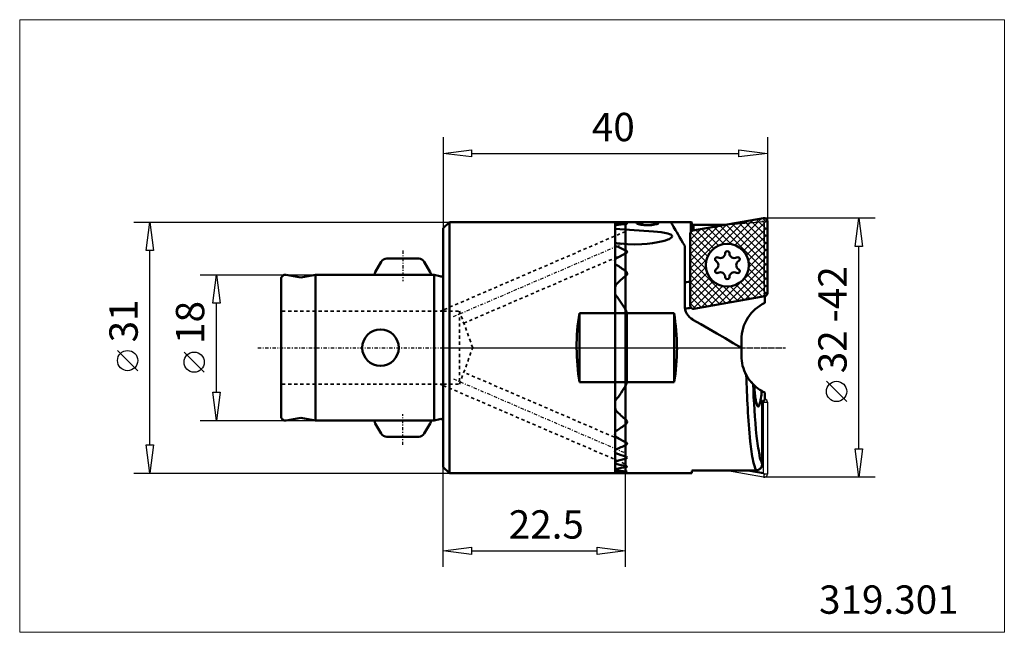
# Model space of a CAD drawing. Extents: x -52 to 69, y -35 to 41.
import ezdxf

# ---------------------------------------------------------------- set-up
doc = ezdxf.new("R2010")
doc.units = 0
doc.header["$MEASUREMENT"] = 0
doc.linetypes.add('DASH', pattern=[0.75, 0.4, -0.35])
doc.linetypes.add('LONGDASH_DASH', pattern=[0.85, 0.4, -0.2, 0.05, -0.2])
for name, color, linetype, lineweight in [('1', 4, 'Continuous', 50), ('2', 7, 'Continuous', 25), ('3', 1, 'DASH', 35), ('4', 2, 'LONGDASH_DASH', 25), ('7', 5, 'Continuous', 18), ('CUT', 1, 'Continuous', 25), ('INFTOTAL', 9, 'Continuous', 18), ('NOCUT', 7, 'Continuous', 25), ('SK1', 4, 'Continuous', 50), ('SK2', 7, 'Continuous', 25), ('SK3', 1, 'DASH', 35), ('SK4', 2, 'LONGDASH_DASH', 25)]:
    doc.layers.add(name, color=color, linetype=linetype, lineweight=lineweight)
doc.layers.add('SK6', color=5, linetype='Continuous')
doc.styles.add('BMG_Text', font='monos.ttf', dxfattribs={"height": 3.5})

msp = doc.modelspace()

# ---------------------------------------------------------------- hatches: boundary and pattern name
at = {"layer": '7'}
h = msp.add_hatch(dxfattribs=at)
h.set_pattern_fill('ANSI37', color=256, scale=5, angle=90, style=0)
h.set_pattern_definition([(135, (-65.81265, 8.0777), (-0.4419417, -0.4419417), []), (225, (-65.81265, 8.0777), (0.4419417, -0.4419417), [])])
h.paths.add_polyline_path([(40, 6.74), (40, 15.6, 0.466307), (39.53, 15.99), (30.81, 14.46, 0.36397), (30.47, 14.06), (30.47, 5.2, 0.466308), (30.94, 4.81), (39.67, 6.35, 0.36397)])
h.paths.add_polyline_path([(32.41, 10.19, -1), (37.71, 10.19, -1)], flags=16)

# ---------------------------------------------------------------- linework, layer by layer
at = {"layer": '1'}
for p, q in [((39.53, 16), (30.81, 14.46)), ((0, 14.75), (0.75, 15.5)), ((0, -14.75), (0, 14.75)), ((0.75, 15.5), (22.2, 15.49)), ((0.75, 15.5), (0.75, -15.5)), ((21.2, 15.36), (21.2, -15.36)), ((22.5, 15.2), (22.2, 15.49)), ((22.5, -15.2), (22.5, 15.2)), ((22.58, 15.5), (22.63, 15.5)), ((22.64, 15.32), (22.58, 15.32)), ((22.58, 15.27), (22.63, 15.28)), ((22.63, 15.5), (22.66, 15.5)), ((22.63, 15.28), (22.67, 15.28)), ((22.67, 15.31), (22.64, 15.32)), ((22.66, 15.5), (30.57, 15.5)), ((22.68, 15.3), (22.67, 15.31)), ((22.67, 15.28), (22.68, 15.3)), ((23.85, 15.38), (23.89, 15.41)), ((23.86, 15.35), (23.85, 15.38)), ((23.9, 15.32), (23.86, 15.35)), ((23.89, 15.41), (23.96, 15.43)), ((23.98, 15.28), (23.9, 15.32)), ((23.96, 15.43), (24.06, 15.45)), ((24.1, 15.25), (23.98, 15.28)), ((24.06, 15.45), (24.2, 15.46)), ((24.25, 15.22), (24.1, 15.25)), ((24.2, 15.46), (24.37, 15.47)), ((24.42, 15.19), (24.25, 15.22)), ((24.37, 15.47), (24.56, 15.48)), ((24.61, 15.16), (24.42, 15.19)), ((24.56, 15.48), (24.77, 15.48)), ((24.81, 15.15), (24.61, 15.16)), ((24.77, 15.48), (24.99, 15.49)), ((25.03, 15.14), (24.81, 15.15)), ((24.99, 15.49), (25.22, 15.49)), ((25.25, 15.13), (25.03, 15.14)), ((25.22, 15.49), (25.44, 15.49)), ((25.48, 15.14), (25.25, 15.13)), ((25.44, 15.49), (25.66, 15.48)), ((25.7, 15.15), (25.48, 15.14)), ((25.66, 15.48), (25.87, 15.48)), ((25.9, 15.18), (25.7, 15.15)), ((25.87, 15.48), (26.06, 15.47)), ((26.09, 15.2), (25.9, 15.18)), ((26.06, 15.47), (26.22, 15.46)), ((26.25, 15.24), (26.09, 15.2)), ((26.22, 15.46), (26.35, 15.45)), ((26.38, 15.27), (26.25, 15.24)), ((26.35, 15.45), (26.45, 15.43)), ((26.47, 15.3), (26.38, 15.27)), ((26.45, 15.43), (26.52, 15.4)), ((26.53, 15.34), (26.47, 15.3)), ((26.52, 15.4), (26.55, 15.37)), ((26.55, 15.37), (26.53, 15.34)), ((28.1, 15.5), (28.11, 15.48)), ((28.11, 15.48), (28.14, 15.43)), ((28.14, 15.43), (28.19, 15.35)), ((28.19, 15.35), (28.25, 15.24)), ((28.25, 15.24), (28.33, 15.1)), ((28.33, 15.1), (28.43, 14.93)), ((28.43, 14.93), (28.54, 14.73)), ((28.54, 14.73), (28.68, 14.5)), ((30.57, 14.33), (30.57, 15.5)), ((30.68, 14.41), (30.68, 15.47)), ((30.81, 14.46), (34.84, 15.17)), ((30.88, 15.17), (34.84, 15.17)), ((30.88, 15.17), (30.88, 14.47)), ((40, 6.74), (40, 15.6)), ((26.43, 14.32), (25.96, 14.36)), ((26.88, 14.27), (26.43, 14.32)), ((27.32, 14.19), (26.88, 14.27)), ((27.73, 14.1), (27.32, 14.19)), ((27.91, 14.04), (27.73, 14.1)), ((27.73, 13.35), (27.9, 13.42)), ((27.9, 13.42), (28.05, 13.51)), ((28.07, 13.96), (27.91, 14.04)), ((28.05, 13.51), (28.2, 13.63)), ((28.21, 13.85), (28.07, 13.96)), ((28.2, 13.63), (28.25, 13.74)), ((28.25, 13.74), (28.21, 13.85)), ((28.68, 14.5), (28.82, 14.25)), ((28.82, 14.25), (28.99, 13.96)), ((28.99, 13.96), (29.17, 13.65)), ((29.17, 13.65), (29.36, 13.31)), ((30.47, 8.17), (30.47, 14.06)), ((30.47, 14.06), (30.47, 5.2)), ((21.85, 12.85), (22.73, 12.78)), ((22.73, 12.78), (23.63, 12.76)), ((23.63, 12.76), (24.52, 12.79)), ((24.52, 12.79), (25.18, 12.84)), ((25.18, 12.84), (25.84, 12.92)), ((25.84, 12.92), (26.48, 13.02)), ((26.48, 13.02), (27.09, 13.15)), ((27.09, 13.15), (27.42, 13.24)), ((27.42, 13.24), (27.73, 13.35)), ((29.36, 13.31), (29.57, 12.95)), ((29.57, 12.95), (29.8, 12.56)), ((29.8, 12.56), (29.8, 5.2)), ((22.58, 8.92), (22.64, 8.99)), ((22.64, 8.99), (22.68, 9.1)), ((22.68, 9.22), (22.68, 9.2)), ((22.68, 9.2), (22.68, 9.1)), ((21.2, 7.25), (21.21, 7.42)), ((21.21, 7.42), (21.3, 7.77)), ((29.8, 8.06), (30.47, 8.17)), ((30.94, 4.81), (39.67, 6.35)), ((39.67, 6.35), (39.7, 6.35)), ((39.7, 6.35), (39.7, 5.54)), ((30.22, 4.88), (30.26, 4.89)), ((30.26, 4.89), (30.31, 4.9)), ((30.31, 4.9), (30.36, 4.9)), ((30.36, 4.9), (30.57, 4.94)), ((22.5, 4.27), (16.8, 4.27)), ((16.8, -4.27), (16.8, 4.27)), ((22.64, 4.33), (22.58, 4.52)), ((22.66, 4.27), (22.64, 4.33)), ((28.5, 4.27), (22.66, 4.27)), ((22.66, 4.27), (22.66, -4.27)), ((28.5, 4.27), (28.5, -4.27)), ((30.8, 3.46), (31.79, 2.89)), ((31.79, 2.89), (32.78, 2.32)), ((32.78, 2.32), (33.78, 1.74)), ((33.78, 1.74), (34.78, 1.16)), ((34.78, 1.16), (35.79, 0.58)), ((35.79, 0.58), (36.8, 0)), ((36.8, 1), (36.8, -1)), ((37.3, -3.17), (37.56, -3.65)), ((16.8, -4.27), (22.5, -4.27)), ((22.58, -4.52), (22.65, -4.29)), ((22.65, -4.29), (22.66, -4.27)), ((22.66, -4.27), (28.5, -4.27)), ((37.99, -4.23), (38.31, -4.56)), ((39.7, -5.54), (39.7, -6.46)), ((21.2, -7.25), (21.22, -7.48)), ((39.37, -6.71), (39.37, -14.35)), ((39.61, -6.54), (39.4, -6.51)), ((21.22, -7.48), (21.3, -7.77)), ((21.21, -13.98), (21.2, -14)), ((21.23, -13.99), (21.21, -13.98)), ((21.27, -14), (21.23, -13.99)), ((21.3, -14.03), (21.27, -14)), ((22.63, -13.49), (22.58, -13.47)), ((22.58, -13.66), (22.63, -13.64)), ((22.67, -13.53), (22.63, -13.49)), ((22.63, -13.64), (22.67, -13.61)), ((22.68, -13.57), (22.67, -13.53)), ((22.67, -13.61), (22.68, -13.57)), ((0.75, -15.5), (0, -14.75)), ((22.2, -15.5), (0.75, -15.5)), ((21.23, -14.9), (21.2, -14.89)), ((21.26, -14.92), (21.23, -14.9)), ((21.3, -14.95), (21.26, -14.92)), ((22.5, -15.2), (22.2, -15.5)), ((22.64, -14.63), (22.58, -14.61)), ((22.58, -14.73), (22.63, -14.72)), ((22.64, -15.28), (22.58, -15.27)), ((22.58, -15.32), (22.63, -15.32)), ((22.63, -14.72), (22.67, -14.7)), ((22.63, -15.32), (22.67, -15.31)), ((22.67, -14.65), (22.64, -14.63)), ((22.67, -15.29), (22.64, -15.28)), ((30.57, -15.5), (22.66, -15.5)), ((22.68, -14.67), (22.67, -14.65)), ((22.67, -14.7), (22.68, -14.67)), ((22.68, -15.3), (22.67, -15.29)), ((22.67, -15.31), (22.68, -15.3)), ((30.68, -15.21), (30.68, -15.47)), ((38.57, -15.17), (30.88, -15.17)), ((37.64, -15.17), (39.51, -15.5)), ((38.57, -15.14), (38.57, -15.17))]:
    msp.add_line(p, q, dxfattribs=at)
msp.add_circle((35.06, 10.19), 2.65, dxfattribs=at)
for centre, radius, start, end in [((39.6, 15.6), 0.4, 0, 99.9999), ((21.82, 14.9), 0.774, 132.546, 143.6529), ((20.92, 15.77), 0.517, 302.6514, 317.1288), ((21.57, 14.82), 0.404, 132.5451, 157.51), ((-7.14, -448.98), 464.52, 85.9137, 86.502), ((22.88, -29.81), 45.31, 90.3793, 92.0013), ((18.55, -29.81), 45.32, 84.898, 86.5239), ((27.21, -29.81), 45.32, 95.864, 97.4963), ((30.56, 15.23), 0.266, 64.5941, 87.6), ((30.84, 15.49), 0.321, 239.944, 276.9817), ((30.88, 14.06), 0.4, 100, 180), ((-3.64, -205.95), 220.28, 83.3542, 83.525), ((8.04, -19.21), 34.42, 67.4618, 67.5183), ((10.58, -13.09), 27.8, 64.4153, 67.4618), ((21.87, 10.65), 0.675, 148.2484, 176.8465), ((35.19, -13.09), 27.81, 116.9603, 119.959), ((22.52, 11.84), 0.159, 293.1196, 66.8802), ((33.79, 10.93), 0.25, 59.8136, 240.1864), ((34.21, 11.67), 0.6, 239.8136, 0.1864), ((35.06, 11.67), 0.25, 359.8136, 180.1864), ((35.91, 11.67), 0.6, 179.8136, 300.1864), ((36.34, 10.93), 0.25, 299.8136, 120.1864), ((6.25, -13.09), 27.8, 54.5053, 57.4749), ((33.36, 10.19), 0.6, 299.8136, 60.1864), ((36.76, 10.19), 0.6, 119.8136, 240.1864), ((32.72, -3.55), 16.08, 129.0881, 135.2485), ((13.05, -3.55), 16.08, 53.6343, 54.5052), ((22.4, 9.19), 0.278, 8.3473, 49.6607), ((33.79, 9.46), 0.25, 119.8136, 300.1864), ((34.21, 8.72), 0.6, 359.8136, 120.1864), ((35.06, 8.72), 0.25, 179.8136, 0.1864), ((35.91, 8.72), 0.6, 59.8136, 180.1864), ((36.34, 9.46), 0.25, 239.8136, 60.1864), ((8.72, -3.55), 16.08, 38.788, 39.0978), ((11.31, -1.47), 12.77, 27.976, 38.788), ((39.6, 6.74), 0.4, 280, 0), ((31.8, 5.2), 2, 180.0002, 239.9998), ((29.96, 6.24), 1.39, 264.6702, 280.6248), ((30.88, 5.2), 0.4, 180, 280), ((41.8, 1), 5, 114.8346, 180), ((42.62, 0), 26.17, 170.6064, 180), ((2.68, 0), 26.16, 0, 9.3936), ((42.62, 0), 26.16, 180, 189.3936), ((2.68, 0), 26.17, 350.6064, 0), ((41.8, -1), 5, 179.9999, 208.3108), ((41.8, -1), 5, 208.3112, 224.4533), ((167.12, 0), 129.76, 181.4887, 185.115), ((11.31, 1.47), 12.76, 321.212, 332.024), ((41.8, -1), 5, 224.4537, 226.766), ((155.23, 0), 117.08, 182.2034, 185.3447), ((82.49, -1.7), 44.21, 183.8165, 185.3447), ((41.2, -1.86), 3.96, 224.6097, 241.4251), ((45.69, -5.14), 7.24, 185.345, 192.607), ((32.05, -5.14), 7.24, 347.393, 354.655), ((-4.75, -1.7), 44.2, 354.6553, 355.2823), ((41.8, -1), 5, 240.1372, 245.1654), ((8.72, 3.55), 16.08, 320.9022, 321.212), ((40.61, -6.28), 2.04, 192.607, 207.0029), ((38.87, -7.17), 0.084, 207.0026, 332.9974), ((37.13, -6.28), 2.04, 332.9971, 347.393), ((41.02, -6.71), 1.64, 174.8348, 179.9785), ((39.65, -6.58), 0.266, 167.6392, 174.8347), ((39.46, -6.54), 0.0746, 153.3269, 167.6392), ((32.72, 3.55), 16.07, 224.7515, 230.9119), ((6.25, 13.09), 27.81, 302.5251, 305.4947), ((13.05, 3.55), 16.08, 305.4948, 306.3657), ((22.37, -9.16), 0.32, 312.3342, 47.6657), ((22, -10.61), 0.808, 185.5481, 209.3571), ((57.76, -9.12), 19.17, 185.345, 192.607), ((10.58, 13.09), 27.8, 292.5382, 295.5847), ((35.19, 13.09), 27.81, 240.041, 243.0397), ((22.52, -11.84), 0.159, 293.1672, 66.8325), ((58.38, -9.73), 20.58, 185.1151, 192.1552), ((8.04, 19.21), 34.42, 292.4817, 292.5382), ((21.71, -12.7), 0.521, 189.0255, 217.2735), ((33.4, 19.21), 34.42, 249.4234, 251.686), ((44.32, -12.12), 5.43, 192.607, 204.3776), ((21.67, -14.01), 0.491, 196.6564, 221.0442), ((12.37, 19.21), 34.42, 285.0421, 287.2654), ((31.54, 29.81), 45.32, 256.9361, 258.5969), ((43.8, -12.87), 5.67, 192.1552, 203.4429), ((38.57, -14.33), 0.804, 270.2818, 357.7384), ((38.58, -14.38), 0.785, 269.3035, 354.1322), ((21.61, -14.8), 0.442, 203.5883, 226.3566), ((21.05, -15.61), 0.317, 38.2321, 61.9877), ((21.85, -14.88), 0.806, 216.5697, 227.2314), ((14.22, 29.81), 45.32, 278.9844, 280.63), ((27.21, 29.81), 45.32, 262.5037, 264.136), ((18.55, 29.81), 45.32, 273.4761, 275.102), ((22.88, 29.81), 45.31, 267.9987, 269.6207), ((22.48, -31.25), 15.76, 89.3618, 89.628), ((30.56, -15.23), 0.266, 272.4, 295.4059), ((30.84, -15.49), 0.321, 83.0183, 120.056)]:
    msp.add_arc(centre, radius, start, end, dxfattribs=at)
at = {"layer": '2'}
for p, q in [((0, 26), (0, 14.75)), ((40, 26), (40, 15.6)), ((0, 24), (3.5, 24.45)), ((3.5, 24.45), (3.5, 23.55)), ((36.5, 23.55), (36.5, 24.45)), ((36.5, 24.45), (40, 24)), ((3.5, 23.55), (0, 24)), ((3.5, 24), (36.5, 24)), ((40, 24), (36.5, 23.55)), ((0, -27.07), (0, -14.75)), ((22.5, -27.07), (22.5, -15)), ((0, -25.07), (3.5, -24.62)), ((3.5, -25.52), (0, -25.07)), ((3.5, -24.62), (3.5, -25.52)), ((3.5, -25.07), (19, -25.07)), ((19, -25.52), (19, -24.62)), ((19, -24.62), (22.5, -25.07)), ((22.5, -25.07), (19, -25.52))]:
    msp.add_line(p, q, dxfattribs=at)
at = {"layer": '3'}
for p, q in [((34.84, 15.17), (39.6, 15.6)), ((39.6, 15.6), (39.6, 6.74)), ((22.5, 14.36), (0, 4.66)), ((2.53, 3.03), (22.5, 11.64)), ((39.6, 6.74), (39.7, 6.35)), ((0, 4.5), (2, 4.5)), ((3.64, 0), (2, 4.5)), ((2, 4.5), (2, -4.5)), ((2, -4.5), (3.64, 0)), ((22.5, -11.64), (2.53, -3.03)), ((0, -4.5), (2, -4.5)), ((0, -4.66), (22.5, -14.36))]:
    msp.add_line(p, q, dxfattribs=at)
at = {"layer": '4'}
for p, q in [((1.27, 3.85), (22.73, 13.1)), ((0, 0), (42.26, 0)), ((1.27, -3.85), (22.73, -13.1))]:
    msp.add_line(p, q, dxfattribs=at)
at = {"layer": 'CUT'}
for p, q in [((39.53, 15.99), (30.81, 14.46)), ((40, 6.74), (40, 15.6)), ((30.47, 14.06), (30.47, 5.2)), ((0, 8.9), (0, -8.9)), ((30.94, 4.81), (39.67, 6.35)), ((39.51, -6.81), (39.37, -6.79)), ((39.51, -6.81), (39.6, -6.74)), ((39.51, -15.5), (39.51, -6.81)), ((39.6, -6.74), (39.64, -6.51)), ((39.6, -6.74), (40, -6.74)), ((39.7, -6.46), (39.61, -6.54)), ((40, -6.74), (40, -15.6)), ((39.53, -15.99), (34.84, -15.17)), ((39.6, -15.6), (39.51, -15.5)), ((39.6, -15.6), (39.53, -15.99)), ((40, -15.6), (39.6, -15.6))]:
    msp.add_line(p, q, dxfattribs=at)
for centre, start, end in [((39.6, 15.6), 0, 99.9999), ((30.88, 14.06), 100, 180), ((39.6, 6.74), 280, 0), ((30.88, 5.2), 180, 280), ((39.6, -6.74), 0, 75.5225), ((39.6, -15.6), 260, 0)]:
    msp.add_arc(centre, 0.4, start, end, dxfattribs=at)
at = {"layer": 'INFTOTAL'}
msp.add_lwpolyline([(-52.28, 40.5), (-52.28, -35.14), (69.25, -35.14), (69.25, 40.5)], close=True, dxfattribs=at)
at = {"layer": 'NOCUT'}
for p, q in [((0, 14.75), (0.75, 15.5)), ((0, 0), (0, 14.75)), ((0.75, 15.5), (22.2, 15.49)), ((22.2, 15.49), (30.57, 15.5)), ((30.57, 15.5), (30.57, 15.49)), ((30.57, 15.49), (30.63, 15.49)), ((30.63, 15.49), (30.68, 15.47)), ((30.68, 15.47), (30.68, 15.21)), ((30.88, 15.17), (34.84, 15.17)), ((34.84, 15.17), (39.6, 15.6)), ((39.6, 15.6), (39.6, 6.74)), ((39.7, 6.35), (39.6, 6.74)), ((39.7, 6.35), (39.7, 5.54)), ((0, 0), (36.79, 0)), ((36.79, 0), (36.79, 0.99))]:
    msp.add_line(p, q, dxfattribs=at)
for centre, radius, start, end in [((30.84, 15.49), 0.321, 239.944, 276.9817), ((41.8, 1), 5, 114.8346, 180)]:
    msp.add_arc(centre, radius, start, end, dxfattribs=at)
at = {"layer": 'SK1'}
for p, q in [((-3.03, 11), (-6.97, 11)), ((-8.39, 9.34), (-7.66, 10.6)), ((-1.61, 9.34), (-2.34, 10.6)), ((-17.6, 8.67), (-19.41, 8.99)), ((-15.75, 9), (-17.6, 8.67)), ((-15.75, -9), (-15.75, 9)), ((-15.75, 9), (-1.11, 9)), ((-1.11, -9), (-1.11, 9)), ((-1.11, 9), (-0.43, 8.82)), ((-20, 8.5), (-20, -8.5)), ((-19.41, -8.99), (-17.6, -8.67)), ((-17.6, -8.67), (-15.75, -9)), ((-15.75, -9), (-1.11, -9)), ((-8.39, -9.34), (-7.66, -10.6)), ((-1.61, -9.34), (-2.34, -10.6)), ((-0.43, -8.82), (-1.11, -9)), ((-3.03, -11), (-6.97, -11))]:
    msp.add_line(p, q, dxfattribs=at)
msp.add_circle((-7.75, 0), 2.25, dxfattribs=at)
for centre, radius, start, end in [((-6.97, 10.2), 0.8, 90, 150.0003), ((-3.03, 10.2), 0.8, 30.0002, 90), ((-19.5, 8.5), 0.5, 80.0001, 180), ((-7.7, 8.94), 0.8, 150, 175.3855), ((-2.3, 8.94), 0.8, 4.6134, 30.0003), ((-0.3, 9.3), 0.5, 254.9993, 306.8702), ((-19.5, -8.5), 0.5, 180, 279.9999), ((-7.7, -8.94), 0.8, 184.6145, 210), ((-2.3, -8.94), 0.8, 329.9997, 355.3866), ((-0.3, -9.3), 0.5, 53.1297, 104.9998), ((-6.97, -10.2), 0.8, 209.9997, 270), ((-3.03, -10.2), 0.8, 270, 329.9998)]:
    msp.add_arc(centre, radius, start, end, dxfattribs=at)
at = {"layer": 'SK2'}
for p, q in [((53.29, 16), (39.6, 16)), ((50.84, 12.5), (51.29, 16)), ((51.29, 16), (51.74, 12.5)), ((-38.21, 15.5), (0.75, 15.5)), ((-36.66, 12), (-36.21, 15.5)), ((-36.21, 15.5), (-35.76, 12)), ((51.74, 12.5), (50.84, 12.5)), ((51.29, -12.5), (51.29, 12.5)), ((-35.76, 12), (-36.66, 12)), ((-36.21, -12), (-36.21, 12)), ((-30, 9), (-15.75, 9)), ((-28.45, 5.5), (-28, 9)), ((-28, 9), (-27.55, 5.5)), ((-27.55, 5.5), (-28.45, 5.5)), ((-28, -5.5), (-28, 5.5)), ((-37.71, -2.84), (-40.21, -0.34)), ((-29.5, -3.03), (-32, -0.53)), ((49.79, -6.65), (47.29, -4.15)), ((-28, -9), (-28.45, -5.5)), ((-28.45, -5.5), (-27.55, -5.5)), ((-27.55, -5.5), (-28, -9)), ((-30, -9), (-15.75, -9)), ((-36.21, -15.5), (-36.66, -12)), ((-36.66, -12), (-35.76, -12)), ((-35.76, -12), (-36.21, -15.5)), ((51.29, -16), (50.84, -12.5)), ((50.84, -12.5), (51.74, -12.5)), ((51.74, -12.5), (51.29, -16)), ((-38.21, -15.5), (0.75, -15.5)), ((53.29, -16), (39.6, -16))]:
    msp.add_line(p, q, dxfattribs=at)
for centre in [(-38.96, -1.59), (-30.75, -1.78), (48.54, -5.4)]:
    msp.add_circle(centre, 1.25, dxfattribs=at)
at = {"layer": 'SK3'}
for p, q in [((0, 4.5), (-20, 4.5)), ((-0.38, 4.5), (0, 4.66)), ((0, -4.5), (-20, -4.5)), ((0, -4.66), (-0.38, -4.5))]:
    msp.add_line(p, q, dxfattribs=at)
at = {"layer": 'SK4'}
for p, q in [((1.27, 3.85), (22.73, 13.1)), ((-5, 12), (-5, 8.21)), ((-22.88, 0), (42.26, 0)), ((1.27, -3.85), (22.73, -13.1)), ((-5, -12), (-5, -8.21))]:
    msp.add_line(p, q, dxfattribs=at)

# ---------------------------------------------------------------- texts
at = {"layer": '2', "style": 'BMG_Text'}
msp.add_text('40', height=3.5, rotation=0, dxfattribs=at).set_placement((18.34, 25.5))
msp.add_text('22.5', height=3.5, dxfattribs=at).set_placement((8.08, -23.57))
at = {"layer": 'SK2', "style": 'BMG_Text'}
for s, p in [('-42', (49.79, 3.11)), ('31', (-37.71, 0.66)), ('18', (-29.5, 0.47)), ('32', (49.79, -3.15))]:
    msp.add_text(s, height=3.5, rotation=90, dxfattribs=at).set_placement(p)
at = {"layer": 'SK6', "style": 'BMG_Text'}
msp.add_text('319.301', height=3.5, dxfattribs=at).set_placement((46.38, -32.85))

doc.saveas('drawing.dxf')
